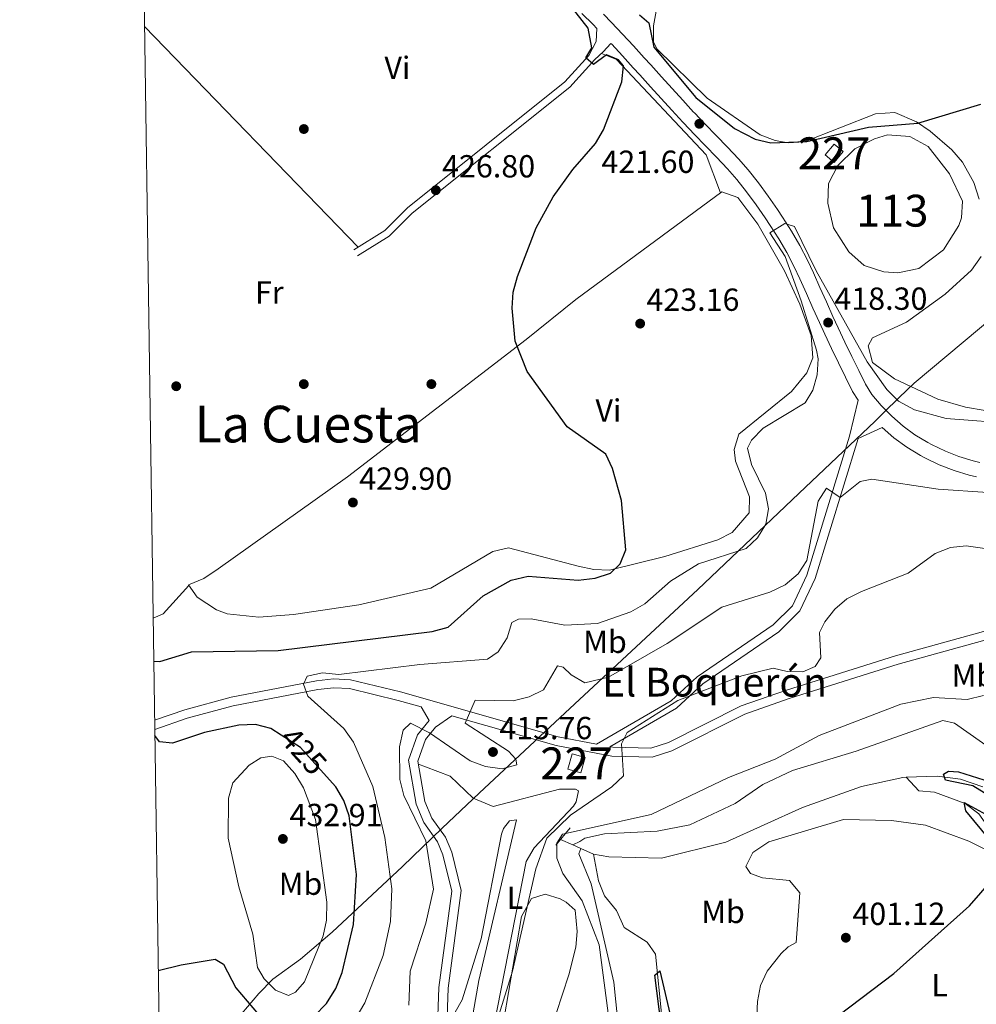
# Model space of a CAD drawing. Units: metres. Extents: x 601663 to 608627, y 4655142 to 4659871.
# Drawn here: x 601663 to 601963, y 4656736 to 4657045 of the extents above; entities that cross this region are included whole.
import ezdxf
from ezdxf.enums import TextEntityAlignment as Align

# ---------------------------------------------------------------- set-up
doc = ezdxf.new("R2010")
doc.units = ezdxf.units.M
doc.header["$MEASUREMENT"] = 0
for name, pattern in [('DGN Style 2', [85.2081, 51.12486, -34.08324]), ('DGN Style 3', [119.29134, 85.2081, -34.08324]), ('DGN Style 5', [59.64567, 25.56243, -34.08324])]:
    doc.linetypes.add(name, pattern=pattern)
for name, color, linetype, lineweight in [('Nivel 1', 7, 'Continuous', 0), ('Nivel 12', 7, 'Continuous', 0), ('Nivel 13', 7, 'Continuous', 0), ('Nivel 15', 7, 'Continuous', 0), ('Nivel 17', 7, 'Continuous', 0), ('Nivel 21', 7, 'Continuous', 0), ('Nivel 22', 7, 'Continuous', 0), ('Nivel 36', 7, 'Continuous', 0), ('Nivel 37', 7, 'Continuous', 0), ('Nivel 4', 7, 'Continuous', 0), ('Nivel 41', 7, 'Continuous', 0), ('Nivel 43', 7, 'Continuous', 0), ('Nivel 45', 7, 'Continuous', 0), ('Nivel 48', 7, 'Continuous', 0), ('Nivel 5', 7, 'Continuous', 0), ('Nivel 51', 7, 'Continuous', 0), ('Nivel 52', 7, 'Continuous', 0), ('Nivel 61', 7, 'Continuous', 0), ('Nivel 7', 7, 'Continuous', 0)]:
    doc.layers.add(name, color=color, linetype=linetype, lineweight=lineweight)
doc.styles.add('Style-Arial', font='txt')
doc.styles.add('Style-Arial Narrow', font='txt')
doc.styles.add('Style-Helvetica-Narrow-Oblique', font='txt')
doc.styles.add('Style-Times New Roman', font='txt')

# ---------------------------------------------------------------- blocks, each defined once
blk = doc.blocks.new('5PATER')
at = {"layer": 'Nivel 7', "linetype": 'Continuous', "lineweight": 0}
h = blk.add_hatch(color=51, dxfattribs=at)
edge = h.paths.add_edge_path()
edge.add_ellipse((0.001615066081285477, 0.002293527126312256), major_axis=(-1.095731442372465, -1.110710699892244), ratio=0.9994222409660318, start_angle=0, end_angle=360)
blk = doc.blocks.new('5PERFI')
at = {"layer": 'Nivel 17', "linetype": 'Continuous', "lineweight": 0}
h = blk.add_hatch(color=7, dxfattribs=at)
edge = h.paths.add_edge_path()
edge.add_arc((-0.004390232264995575, -0.00105690211057663), 1.559999999766158, 315.0000000018422, 675.0000000018422)

msp = doc.modelspace()

# ---------------------------------------------------------------- linework, layer by layer
at = {"layer": 'Nivel 1', "color": 7, "linetype": 'Continuous', "lineweight": 0}
msp.add_polyline3d([(601725.7800000012, 4656725.149999999, 420.77), (601738.2600000016, 4656739.850000001, 427.54), (601742.6400000006, 4656744.379999999, 430.13), (601751.3200000003, 4656750.620000001, 430.42), (601761.2199999988, 4656759.050000001, 428.53), (601783.2800000012, 4656779.620000001, 418.31), (601795.6700000018, 4656791.649999999, 412.92), (601807.3200000003, 4656802.649999999, 412.84), (601834.2600000016, 4656827.879999999, 413.15), (601875.8500000015, 4656866.57, 417.83), (601909.6700000018, 4656898.66, 416.65), (601931.3399999999, 4656919.23, 417.53), (601934.2199999988, 4656922.050000001, 418.52), (601938.9800000004, 4656926.719999999, 420.28), (601943.7399999984, 4656931.25, 421.35), (601969.3399999999, 4656952.649999999, 422.5)], dxfattribs=at)
at = {"layer": 'Nivel 12', "color": 142, "linetype": 'Continuous', "lineweight": 0}
msp.add_polyline3d([(601931.2800000012, 4657007.920000002, 425.44), (601935.4100000001, 4657009.140000001, 425.14), (601942.3599999994, 4657008.59, 425.14), (601948.1600000001, 4657005.510000002, 425.14), (601954.8299999982, 4656996.93, 424.99), (601958.9200000018, 4656988.309999999, 425.14), (601958.5899999999, 4656983.16, 425.14), (601957.75, 4656980.77, 425.14), (601952.9299999997, 4656973.059999999, 425.14), (601945.1499999985, 4656967.27, 425.14), (601938.5799999982, 4656965.84, 425.29), (601934.1999999993, 4656966.140000001, 425.29), (601928.0599999987, 4656968.18, 425.44), (601923.2100000009, 4656972.440000001, 425.29), (601918.4699999988, 4656980.030000001, 425.14), (601916.620000001, 4656987.68, 425.14), (601916.8399999999, 4656993.879999999, 425.14), (601919.7699999996, 4656999.539999999, 425.14), (601925.1000000015, 4657004.800000001, 425.14), (601931.2800000012, 4657007.920000002, 425.44)], dxfattribs=at)
at = {"layer": 'Nivel 13', "color": 4, "linetype": 'Continuous', "lineweight": 0, "extrusion": (0.03485100418156536, -0.01586637821950213, 0.9992665638105442), "elevation": -52508.65898769465, "flags": 128}
msp.add_lwpolyline([(4487603.18595526, 1380774.997502256), (4487603.18595526, 1380770.819165265)], dxfattribs=at)
at = {"layer": 'Nivel 13', "color": 4, "linetype": 'Continuous', "lineweight": 0, "extrusion": (0.03864178993828861, -0.01759178763727536, 0.9990982639751158), "elevation": -58262.15623190315, "flags": 128}
msp.add_lwpolyline([(4487614.905531697, 1380501.919492967), (4487614.905531697, 1380499.093152577)], dxfattribs=at)
at = {"layer": 'Nivel 13', "color": 4, "linetype": 'Continuous', "lineweight": 0, "extrusion": (0.03611633516817695, -0.01639125980709569, 0.9992131589085265), "elevation": -54191.42732810306, "flags": 128}
msp.add_lwpolyline([(4489222.779328275, 1375427.894205438), (4489222.779328275, 1375423.607971659)], dxfattribs=at)
at = {"layer": 'Nivel 13', "color": 4, "linetype": 'Continuous', "lineweight": 0}
for points in [[(601836.6600000001, 4656786.449999999, 403.36), (601838.879999999, 4656787.530000001, 403.8), (601840.4200000018, 4656788.59, 403.8), (601846.629999999, 4656789.920000002, 403.8), (601863.1700000018, 4656790.780000001, 403.94), (601873.3399999999, 4656792.789999999, 403.8), (601887.6400000006, 4656799.48, 403.34), (601896.2600000016, 4656805.350000001, 403.34), (601905.5300000012, 4656809.809999999, 403.34), (601925.5, 4656815.84, 403.19), (601952.7199999988, 4656825.43, 403.04), (601956.379999999, 4656824.580000002, 403.19), (601969.0199999996, 4656815.75, 403.19), (601979.1000000015, 4656813.129999999, 403.19), (601983.75, 4656813.289999999, 403.34), (602002.3500000015, 4656822.699999999, 403.04), (602016.9499999993, 4656836.780000001, 403.19), (602029.8500000015, 4656845.27, 403.04), (602044.3200000003, 4656851.82, 402.74)], [(601843.129999999, 4656783.510000002, 403.07), (601848.0100000016, 4656782.719999999, 402.95), (601864.4499999993, 4656782.280000001, 402.92), (601884.6400000006, 4656787.350000001, 402.46), (601908.6600000001, 4656798.170000002, 400.8), (601927.2399999984, 4656804.789999999, 400.89), (601940.129999999, 4656807.609999999, 400.73), (601941.2600000016, 4656807.649999999, 400.72)], [(601941.2600000016, 4656807.649999999, 400.72), (601950.9800000004, 4656807.989999998, 400.66), (601958.2199999988, 4656807.02, 400.19), (601965.2600000016, 4656804.649999999, 399.89)], [(601941.2600000016, 4656807.649999999, 400.72), (601945.2300000004, 4656803.390000001, 400.72), (601950.1000000015, 4656802.940000001, 400.42), (601959.6999999993, 4656799.390000001, 399.96), (601963.9800000004, 4656796.190000001, 399.81), (601967, 4656791.920000002, 399.06), (601975.0399999991, 4656785.629999999, 398.75), (601982.5799999982, 4656778.370000001, 398), (601987.0700000003, 4656776.170000002, 398), (601989.6900000013, 4656772.850000001, 398), (601993.4899999984, 4656769.580000002, 398), (602003.1700000018, 4656766.649999999, 397.54), (602007.75, 4656764.140000001, 397.39), (602023.0500000007, 4656761.23, 397.08), (602028.1700000018, 4656759.830000002, 397.08)], [(601851.9800000004, 4656719.800000001, 403.53), (601849.5100000016, 4656743.41, 403.38), (601842.4499999993, 4656774.199999999, 403.38), (601838.5700000003, 4656783.68, 403.53), (601839.2300000004, 4656785.280000001, 403.24)], [(601843.129999999, 4656783.510000002, 403.07), (601844.6999999993, 4656775.149999999, 403.54), (601846.6099999994, 4656770.5, 403.52), (601850.3900000006, 4656765.82, 402.46), (601852.7800000012, 4656760.59, 401.4), (601860.0399999991, 4656755.940000001, 401.1), (601862.629999999, 4656752.210000001, 400.95), (601864.5700000003, 4656732.5, 399.46)]]:
    msp.add_polyline3d(points, dxfattribs=at)
at = {"layer": 'Nivel 15', "color": 1, "linetype": 'Continuous', "lineweight": 0, "extrusion": (0.08442035068615573, 0.03796082883202976, 0.9957068744687926), "elevation": 227996.338127117, "flags": 128}
msp.add_lwpolyline([(4000359.843315482, -2448106.543252893), (4000363.655136282, -2448109.784305535), (4000360.932127321, -2448113.025358174), (4000357.120306522, -2448109.784305535), (4000359.843315482, -2448106.543252893)], dxfattribs=at)
at = {"layer": 'Nivel 15', "color": 1, "linetype": 'Continuous', "lineweight": 0}
msp.add_polyline3d([(601915.7899999991, 4657002.859999999, 428.02), (601918.6400000006, 4657006.25, 427.71), (601921.4400000013, 4657003.890000001, 427.41), (601918.6000000015, 4657000.5, 427.71), (601915.7899999991, 4657002.859999999, 428.02)], dxfattribs=at)
at = {"layer": 'Nivel 21', "color": 1, "linetype": 'DGN Style 2', "lineweight": 0, "extrusion": (0.02691788432436296, 0.03311568161800861, 0.9990889745835829), "elevation": 170820.2808597534, "flags": 128}
msp.add_lwpolyline([(2470272.803789577, -3989540.473632418), (2470272.803789577, -3989547.50338348)], dxfattribs=at)
at = {"layer": 'Nivel 21', "color": 7, "linetype": 'DGN Style 3', "lineweight": 0}
for points in [[(601839.4800000004, 4657047.199999999, 424.05), (601843.0500000007, 4657043.710000001, 423.96), (601844.2699999996, 4657042.460000001, 423.71), (601843.9699999988, 4657038.440000001, 424.19), (601841.6999999993, 4657034.050000001, 424.8), (601834.1600000001, 4657025.73, 425.64), (601784.8500000015, 4656986.27, 427.37), (601777.7100000009, 4656979.170000002, 427.68), (601768.0199999996, 4656973.080000002, 427.98)], [(601848.6600000001, 4657037.82, 423.66), (601848.8999999985, 4657037.57, 423.55), (601852.2800000012, 4657033.890000001, 423.2), (601855.6499999985, 4657030.199999999, 422.9), (601857.6999999993, 4657027.949999999, 422.76), (601861.0599999987, 4657024.260000002, 422.53), (601864.4200000018, 4657020.559999999, 422.3), (601867.7800000012, 4657016.859999999, 422.07), (601871.1499999985, 4657013.170000002, 421.84), (601871.3999999985, 4657012.899999999, 421.83), (601874.8200000003, 4657009.27, 421.6), (601878.3000000007, 4657005.690000001, 421.38), (601881.7800000012, 4657002.109999999, 421.15), (601885.2199999988, 4656998.469999999, 420.94), (601888.0899999999, 4656995.170000002, 420.75), (601891.1900000013, 4656991.25, 420.55), (601894.129999999, 4656987.210000001, 420.36), (601896.9800000004, 4656983.09, 420.18), (601898.5599999987, 4656980.75, 420.08), (601901.2699999996, 4656976.539999999, 419.91), (601903.8099999987, 4656972.239999998, 419.74), (601906.1099999994, 4656967.800000001, 419.57), (601907.8900000006, 4656963.969999999, 419.44), (601909.9299999997, 4656959.41, 419.28), (601911.9499999993, 4656954.84, 419.13), (601914.0100000016, 4656950.289999999, 418.97), (601915.6900000013, 4656946.66, 418.79), (601917.8200000003, 4656942.149999999, 418.5), (601919.9699999988, 4656937.649999999, 418.16), (601922.1700000018, 4656933.170000002, 417.85), (601924.4299999997, 4656928.699999999, 417.6), (601926.1700000018, 4656925.890000001, 417.68), (601923.4800000004, 4656914.629999999, 416.26), (601910.0199999996, 4656871.010000002, 412.82), (601905.6000000015, 4656861.469999999, 412.06), (601899.4699999988, 4656855.469999999, 411.3), (601875.7100000009, 4656839.190000001, 410.7), (601867.5599999987, 4656831.59, 410.4), (601844.0899999999, 4656818.050000001, 410.21)], [(601963.25, 4656901.870000001, 415.36), (601961.0100000016, 4656902.41, 415.48), (601956.2300000004, 4656903.830000002, 415.8), (601951.6099999994, 4656905.690000001, 416.14), (601947.0899999999, 4656907.890000001, 416.46), (601945.6900000013, 4656908.629999999, 416.54), (601941.3900000006, 4656911.210000001, 416.76), (601937.3900000006, 4656914.16, 416.96), (601933.7199999988, 4656917.390000001, 417.58)], [(601797.0300000012, 4656726.530000001, 412.19), (601797.5799999982, 4656741.52, 412.03), (601801.6700000018, 4656772.129999999, 412.49), (601798.6999999993, 4656784.210000001, 412.59), (601796.8000000007, 4656788.82, 412.95), (601792.4699999988, 4656794.879999999, 412.95), (601790.3299999982, 4656800.050000001, 412.99), (601788.1000000015, 4656812.760000002, 413.85), (601790.5399999991, 4656819.5, 414.42), (601793.620000001, 4656823.330000002, 414.91), (601798.7800000012, 4656826.960000001, 415.26), (601831.5, 4656817.620000001, 412.28), (601848.9699999988, 4656814.309999999, 410.48), (601861.6099999994, 4656813.98, 409.42), (601867.6999999993, 4656815.98, 408.91), (601890.6000000015, 4656827.48, 408.4), (601904.5700000003, 4656832.399999999, 408.08), (601938.7100000009, 4656843.129999999, 407.06), (602001.7899999991, 4656860.530000001, 405.98)], [(601789.1799999997, 4656829.710000001, 415.32), (601781.9499999993, 4656831.77, 417.04), (601766.620000001, 4656835.489999998, 419), (601761.7100000009, 4656835.719999999, 419.39), (601756.7199999988, 4656835.140000001, 419.69), (601730.2199999988, 4656830.109999999, 422.34), (601715.8099999987, 4656826.149999999, 423.64), (601705.6000000015, 4656822.620000001, 424.58)]]:
    msp.add_polyline3d(points, dxfattribs=at)
at = {"layer": 'Nivel 21', "color": 7, "linetype": 'Continuous', "lineweight": 0}
for points in [[(601846.3399999999, 4657046.989999998, 423.96), (601848.8399999999, 4657044.41, 423.85), (601852.3000000007, 4657040.719999999, 423.55), (601855.6999999993, 4657037.02, 423.2), (601859.0700000003, 4657033.330000002, 422.9), (601861.129999999, 4657031.080000002, 422.76), (601864.5, 4657027.379999999, 422.53), (601867.8599999994, 4657023.68, 422.3), (601871.2100000009, 4657019.98, 422.07), (601874.5799999982, 4657016.300000001, 421.84), (601874.8000000007, 4657016.050000001, 421.83), (601878.1700000018, 4657012.48, 421.6), (601881.629999999, 4657008.920000002, 421.38), (601885.1400000006, 4657005.309999999, 421.15), (601888.6499999985, 4657001.59, 420.94), (601891.6600000001, 4656998.129999999, 420.75), (601894.879999999, 4656994.059999999, 420.55), (601897.9200000018, 4656989.899999999, 420.36), (601900.8200000003, 4656985.699999999, 420.18), (601902.4400000013, 4656983.300000001, 420.08), (601905.2199999988, 4656978.969999999, 419.91), (601907.870000001, 4656974.489999998, 419.74), (601910.2699999996, 4656969.850000001, 419.57), (601912.1099999994, 4656965.899999999, 419.44), (601914.1700000018, 4656961.300000001, 419.28), (601916.1900000013, 4656956.73, 419.13), (601918.2300000004, 4656952.219999999, 418.97), (601919.8999999985, 4656948.620000001, 418.79), (601922.0100000016, 4656944.140000001, 418.5), (601924.1499999985, 4656939.670000002, 418.16), (601926.3200000003, 4656935.239999998, 417.85), (601928.4800000004, 4656930.969999999, 417.6), (601930.4800000004, 4656927.739999998, 417.46), (601933.3399999999, 4656924.309999999, 417.31), (601936.7399999984, 4656920.91, 417.14), (601940.3000000007, 4656917.780000001, 416.96), (601943.9600000009, 4656915.080000002, 416.76), (601947.9699999988, 4656912.670000002, 416.54), (601949.1900000013, 4656912.030000001, 416.46), (601953.5, 4656909.940000001, 416.14), (601957.7699999996, 4656908.219999999, 415.8), (601962.2100000009, 4656906.890000001, 415.48), (601964.3099999987, 4656906.390000001, 415.36)], [(601848.6600000001, 4657037.82, 423.66), (601846.2399999984, 4657035.23, 424.19), (601843.5700000003, 4657032.75, 424.8), (601835.6999999993, 4657024.080000002, 425.64), (601786.3500000015, 4656984.59, 427.37), (601779.120000001, 4656977.390000001, 427.68), (601769.2100000009, 4656971.170000002, 427.98)], [(602123.9299999997, 4656889.02, 406.94), (602114.120000001, 4656886.690000001, 407.02), (602090.7300000004, 4656883.899999999, 407.04), (602080.8200000003, 4656881.850000001, 407.29), (602019.7800000012, 4656869.370000001, 406.43), (602000.9899999984, 4656863.18, 405.98), (601937.9200000018, 4656845.780000001, 407.06), (601903.6900000013, 4656835.02, 408.08), (601889.5199999996, 4656830.030000001, 408.4), (601866.6499999985, 4656818.539999999, 408.91), (601861.1999999993, 4656816.760000002, 409.42), (601849.2600000016, 4656817.07, 410.48), (601848.3000000007, 4656817.25, 410.24), (601869.2300000004, 4656829.330000002, 410.4), (601877.4600000009, 4656837, 410.7), (601901.25, 4656853.309999999, 411.3), (601907.9100000001, 4656859.830000002, 412.06), (601912.6400000006, 4656870.010000002, 412.82), (601926.1700000018, 4656913.899999999, 416.26), (601933.7199999988, 4656917.390000001, 417.58)], [(601844.0899999999, 4656818.050000001, 410.21), (601832.1400000006, 4656820.309999999, 412.28), (601782.6600000001, 4656834.440000001, 417.04), (601767.0199999996, 4656838.239999998, 419), (601761.6099999994, 4656838.489999998, 419.39), (601756.3000000007, 4656837.870000001, 419.69), (601729.5899999999, 4656832.809999999, 422.34), (601714.9899999984, 4656828.789999999, 423.64), (601705.5599999987, 4656825.530000001, 424.52)], [(601789.1799999997, 4656829.710000001, 415.32), (601791.6400000006, 4656825.449999999, 414.91), (601788, 4656820.93, 414.42), (601785.129999999, 4656813.02, 413.85), (601787.5500000007, 4656799.239999998, 412.99), (601789.9400000013, 4656793.469999999, 412.95), (601794.2699999996, 4656787.41, 412.95), (601795.9600000009, 4656783.32, 412.59), (601798.7399999984, 4656771.969999999, 412.49), (601794.7199999988, 4656741.77, 412.03), (601794.1600000001, 4656726.830000002, 412.19), (601793.1099999994, 4656720.98, 412.19), (601791.5500000007, 4656716.91, 412.34), (601770.7100000009, 4656692.629999999, 413.1), (601763.3000000007, 4656686.649999999, 412.8), (601752.0899999999, 4656680.039999999, 412.06), (601747.0300000012, 4656675.870000001, 412.03), (601738.6000000015, 4656663.780000001, 411.88)]]:
    msp.add_polyline3d(points, dxfattribs=at)
at = {"layer": 'Nivel 22', "color": 30, "linetype": 'DGN Style 5', "lineweight": 30, "elevation": 425, "flags": 128}
msp.add_lwpolyline([(601759.4899999984, 4656807.879999999), (601751.3500000015, 4656816.949999999), (601745.2300000004, 4656820.899999999)], dxfattribs=at)
at = {"layer": 'Nivel 36', "color": 92, "linetype": 'Continuous', "lineweight": 0, "extrusion": (-0.007002220464890269, 0.007245047841251188, 0.9999492378067694), "elevation": 29954.19546011587, "flags": 128}
msp.add_lwpolyline([(601757.5729500726, 4656879.103489168), (601690.667797938, 4656948.325305942)], dxfattribs=at)
at = {"layer": 'Nivel 36', "color": 92, "linetype": 'Continuous', "lineweight": 0, "extrusion": (0.09603349567632438, -0.3109546122019445, 0.9455605728130397), "elevation": -1389883.778970632, "flags": 128}
msp.add_lwpolyline([(1949083.547497407, 4039526.850381596), (1949073.221564531, 4039520.305520229), (1949069.824568085, 4039519.998249743)], dxfattribs=at)
at = {"layer": 'Nivel 36', "color": 92, "linetype": 'Continuous', "lineweight": 0}
for points in [[(601964.1499999985, 4656989.010000002, 424.34), (601962.4699999988, 4656994.199999999, 424.59), (601958.8299999982, 4657000.550000001, 424.81), (601955.5799999982, 4657004.41, 424.89), (601948.7199999988, 4657010.309999999, 424.96), (601944.4800000004, 4657013.219999999, 424.99), (601937.7100000009, 4657016.149999999, 424.96), (601931.6400000006, 4657015.760000002, 424.66), (601909.1999999993, 4657007, 424.51), (601904.1999999993, 4657006.609999999, 424.6), (601900.120000001, 4657007.330000002, 424.66), (601895.4800000004, 4657009.190000001, 424.65), (601878.7699999996, 4657020.66, 425.12), (601862.9800000004, 4657036.149999999, 425.17), (601861.9600000009, 4657038.370000001, 425.12), (601861.9600000009, 4657043.379999999, 425.07), (601862.8299999982, 4657047.920000002, 425.29)], [(601883.0300000012, 4656990.93, 422.53), (601878.4499999993, 4657002.91, 423.29), (601850.379999999, 4657032.82, 425.01), (601845.629999999, 4657034.670000002, 424.33)], [(601716.1799999997, 4656868.02, 429.18), (601718.8500000015, 4656864.190000001, 429.43), (601725, 4656860.170000002, 429.49), (601728.2899999991, 4656858.949999999, 429.49), (601738.25, 4656857.920000002, 429.63), (601749.120000001, 4656858.66, 429.62), (601769.5500000007, 4656861.760000002, 429.29), (601792.129999999, 4656866.960000001, 428.9), (601811.5700000003, 4656878.440000001, 427.82), (601816.5, 4656879.640000001, 427.53), (601838.379999999, 4656873.859999999, 426.46), (601843.2699999996, 4656872.780000001, 425.67), (601848.1600000001, 4656872.600000001, 424.8), (601865.5100000016, 4656876.859999999, 422.56), (601882.2100000009, 4656882.080000002, 422.22), (601886.6499999985, 4656884.390000001, 422.22), (601892.0100000016, 4656890.609999999, 422.22), (601892.120000001, 4656895.620000001, 422.22), (601887.7300000004, 4656906.82, 422.07), (601887.25, 4656910.469999999, 422.07), (601888.6999999993, 4656915.27, 422.07), (601905.2300000004, 4656928.699999999, 421.88), (601910.0799999982, 4656934.52, 421.92), (601911.9800000004, 4656939.25, 422.02), (601911.3900000006, 4656946.210000001, 422.21), (601907.879999999, 4656956.030000001, 422.32), (601903.0399999991, 4656966.449999999, 422.44), (601894.75, 4656981.129999999, 422.67), (601888.379999999, 4656989.539999999, 422.52), (601883.4400000013, 4656991.23, 422.52), (601837.6000000015, 4656957.550000001, 423.76), (601822.1000000015, 4656944.93, 424.58), (601766.0799999982, 4656901.899999999, 429.7), (601725.4499999993, 4656873, 428.85), (601720.9499999993, 4656869.969999999, 428.88), (601716.1799999997, 4656868.02, 429.18)], [(601972.120000001, 4656921.649999999, 421.07), (601959.8599999994, 4656923.760000002, 420.73), (601951.1000000015, 4656926.280000001, 420.88), (601937.5199999996, 4656932.609999999, 421.55), (601930.6999999993, 4656937.75, 421.94), (601929.2800000012, 4656942.989999998, 422.49), (601930.6700000018, 4656945.48, 422.69), (601941.3000000007, 4656950.41, 422.69), (601953.4400000013, 4656959.199999999, 422.83), (601961.7199999988, 4656966.690000001, 423.12), (601964.7600000016, 4656970.949999999, 423.15)], [(601788.2600000016, 4656811.809999999, 413.79), (601790.5100000016, 4656810.98, 413.03), (601798.2800000012, 4656807.98, 412.88), (601805.4299999997, 4656801.140000001, 412.35), (601811.75, 4656798.460000001, 412.14), (601832.5399999991, 4656803.890000001, 411.21), (601837.5599999987, 4656803.91, 410.96), (601838.4299999997, 4656803.379999999, 410.91), (601837.6999999993, 4656799.920000002, 410.76), (601836.8999999985, 4656798.580000002, 410.76), (601824.5500000007, 4656785.52, 410.6), (601822.0399999991, 4656781.23, 410.61), (601811.8900000006, 4656729.640000001, 409.55)], [(601805.4800000004, 4656733.77, 410.3), (601807.1999999993, 4656743.93, 410.56), (601819.0199999996, 4656794.359999999, 411.21), (601816.879999999, 4656793.98, 411.82), (601814.9800000004, 4656791.629999999, 412.12), (601814.3099999987, 4656789.830000002, 412.27), (601808, 4656757.02, 411.82), (601802.0199999996, 4656737.830000002, 411.97), (601799.7600000016, 4656733.969999999, 411.97)], [(601894.1799999997, 4656728.34, 400.72), (601894.5500000007, 4656737.34, 400.94), (601895.5, 4656742.330000002, 401.02), (601897.5799999982, 4656746.850000001, 401.12), (601902.0700000003, 4656752.359999999, 401.34), (601904.2600000016, 4656754.440000001, 401.48), (601906.7399999984, 4656755.870000001, 401.63), (601907.8999999985, 4656771.440000001, 402.08), (601904.620000001, 4656775.289999999, 402.21), (601896.1499999985, 4656776.09, 402.38), (601892.3500000015, 4656777.440000001, 402.38), (601890.9100000001, 4656779.620000001, 402.38), (601893.120000001, 4656784.030000001, 402.38), (601898.1799999997, 4656787.41, 402.38), (601921.5899999999, 4656794.440000001, 402.38), (601936.5799999982, 4656794.080000002, 402.1), (601947.2300000004, 4656792.670000002, 401.54), (601960.879999999, 4656787.629999999, 400.8), (601975.7800000012, 4656780.18, 400.32), (601984.8999999985, 4656772.309999999, 399.77), (601988.0399999991, 4656770.73, 399.2), (601993.8000000007, 4656769.489999998, 397.98)], [(601815.1600000001, 4656732.219999999, 408.94), (601820.5500000007, 4656763.949999999, 409.18), (601823.75, 4656769.649999999, 409.24), (601828.0399999991, 4656771.010000002, 409.09), (601832.7199999988, 4656769.539999999, 409.08), (601834.620000001, 4656768.510000002, 409.09), (601837.4100000001, 4656765.98, 409.24), (601838.0899999999, 4656759.289999999, 408.94), (601837.6700000018, 4656754.32, 409.04), (601835.4499999993, 4656745.73, 409.04), (601831.4400000013, 4656733.550000001, 408.94)]]:
    msp.add_polyline3d(points, dxfattribs=at)
at = {"layer": 'Nivel 4', "color": 30, "linetype": 'Continuous', "lineweight": 30, "flags": 128}
for points, elevation in [([(601705.2899999991, 4656844.030000001), (601707.2399999984, 4656843.949999999), (601717.1099999994, 4656846.989999998), (601744.3099999987, 4656847.399999999), (601792.5599999987, 4656853.330000002), (601797.6400000006, 4656854.699999999), (601808.5399999991, 4656864.559999999), (601817.3399999999, 4656869.469999999), (601822.7199999988, 4656870.699999999), (601838.3200000003, 4656869.530000001), (601843.7399999984, 4656870.080000002), (601848.5199999996, 4656871.649999999), (601851.5399999991, 4656874.649999999), (601853.3000000007, 4656878.989999998), (601851.9899999984, 4656894.43), (601849.1799999997, 4656904.530000001), (601847.0599999987, 4656909.050000001), (601834.8999999985, 4656917.52), (601822.3599999994, 4656934.949999999), (601818.5799999982, 4656944.469999999), (601817.620000001, 4656954.75), (601817.9699999988, 4656959.789999999), (601819.3000000007, 4656964.699999999), (601825.2100000009, 4656979.98), (601830.5199999996, 4656989.719999999), (601836.7199999988, 4656998.32), (601843.8299999982, 4657006.390000001), (601846.3200000003, 4657010.719999999), (601852.0899999999, 4657025.830000002), (601852.5899999999, 4657030.809999999), (601850.9699999988, 4657032.640000001), (601847.2399999984, 4657034.260000002), (601843.2199999988, 4657031.210000001), (601840.8099999987, 4657033.309999999), (601842.6000000015, 4657036.41), (601841.5100000016, 4657042.649999999), (601835.8099999987, 4657049.809999999)], 425), ([(601857.5599999987, 4657046.760000002), (601860.5500000007, 4657044.27), (601862.0700000003, 4657036.670000002), (601875.2600000016, 4657020.859999999), (601887.4299999997, 4657011.100000001), (601893.870000001, 4657007.84), (601898.7399999984, 4657006.640000001), (601910.1000000015, 4657007.059999999), (601929.4100000001, 4657011.550000001), (601944.8500000015, 4657012.84), (601964.6700000018, 4657018.75)], 425), ([(601745.2300000004, 4656820.899999999), (601742.0199999996, 4656822.960000001), (601737.1700000018, 4656824.18), (601731.9699999988, 4656823.98), (601721.2300000004, 4656821.739999998), (601711.129999999, 4656818.34), (601707.1099999994, 4656818.789999999), (601705.620000001, 4656820.780000001)], 425), ([(601972.4600000009, 4656798.580000002), (601962.1099999994, 4656805), (601953.5799999982, 4656806.75), (601952.9499999993, 4656808.609999999), (601954.4800000004, 4656809.59), (601957.6000000015, 4656809.379999999), (601977.4899999984, 4656803.120000001)], 400), ([(601706.6799999997, 4656747.100000001), (601713.879999999, 4656748.879999999), (601724.5700000003, 4656750.580000002), (601727.120000001, 4656749.07), (601731.0300000012, 4656741.620000001), (601738.1700000018, 4656733.219999999), (601742.4100000001, 4656730.280000001), (601747.2800000012, 4656729.170000002), (601751.3399999999, 4656730.09), (601755.6000000015, 4656732.73), (601759.4600000009, 4656736.75), (601762.3599999994, 4656741.370000001), (601764.3999999985, 4656746.379999999), (601767.9699999988, 4656761.469999999), (601768.8999999985, 4656777.199999999), (601766.5700000003, 4656795.59), (601764.9100000001, 4656800.34), (601762.3599999994, 4656804.68), (601759.4899999984, 4656807.879999999)], 425), ([(601971.9499999993, 4656782.609999999), (601959.9499999993, 4656797.09), (601959.3500000015, 4656799.789999999), (601967.4800000004, 4656795.379999999)], 400), ([(601961.0899999999, 4656767.309999999), (601971.7399999984, 4656779.539999999)], 400), ([(601906.3500000015, 4656722.580000002), (601937.3399999999, 4656746.140000001), (601961.0899999999, 4656767.309999999)], 400), ([(601864.3500000015, 4656729.969999999), (601862.3900000006, 4656745.559999999), (601863.9299999997, 4656747), (601867.6000000015, 4656731.32)], 400)]:
    msp.add_lwpolyline(points, dxfattribs=dict(at, elevation=elevation))
at = {"layer": 'Nivel 5', "color": 30, "linetype": 'Continuous', "lineweight": 0, "flags": 128}
for points, elevation in [([(601766.1600000001, 4656727.890000001), (601771.5100000016, 4656736.949999999), (601777.1799999997, 4656751.789999999), (601779.4800000004, 4656762.370000001), (601779.9200000018, 4656772.68), (601777.7899999991, 4656788.739999998), (601773.9699999988, 4656804.77), (601767.879999999, 4656818.640000001), (601764.8599999994, 4656822.969999999), (601753.6099999994, 4656833.050000001), (601752.2600000016, 4656836.879999999), (601753.3399999999, 4656839.390000001), (601758.2199999988, 4656840.420000002), (601763.3299999982, 4656839.84), (601788.7300000004, 4656843.039999999), (601809.9499999993, 4656844.649999999), (601813.2600000016, 4656847.02), (601816.0799999982, 4656851.390000001), (601817.5500000007, 4656856.170000002), (601819.6999999993, 4656857.280000001), (601823.620000001, 4656857.330000002), (601834.1600000001, 4656855.34), (601844.4200000018, 4656855.850000001), (601854.9200000018, 4656859.57), (601859.25, 4656862.07), (601867.3000000007, 4656869.129999999), (601876.0599999987, 4656874.59), (601891.0599999987, 4656879.399999999), (601894.5899999999, 4656882.75), (601897.1700000018, 4656887.030000001), (601898.0199999996, 4656891.879999999), (601897.1400000006, 4656896.800000001), (601892.6700000018, 4656905.789999999), (601891.4200000018, 4656910.859999999), (601892.7600000016, 4656913.420000002), (601896.370000001, 4656917.199999999), (601909.5399999991, 4656925.07), (601911.9299999997, 4656929.07), (601913.2800000012, 4656933.920000002), (601913.6000000015, 4656938.91), (601913.0500000007, 4656941.57), (601908.2600000016, 4656957.129999999), (601903.2899999991, 4656970.960000001), (601898.4600000009, 4656978.390000001), (601903.1600000001, 4656981.359999999), (601906.2300000004, 4656980.41), (601913.0199999996, 4656966.469999999), (601928.9400000013, 4656937.960000001), (601935.1799999997, 4656929.289999999), (601938.8399999999, 4656925.670000002), (601943.8599999994, 4656922.91), (601953.7100000009, 4656920.149999999), (601975.8599999994, 4656918.489999998)], 420), ([(601785.2699999996, 4656736.129999999), (601785.6400000006, 4656746.82), (601790.6000000015, 4656761.940000001), (601792.9600000009, 4656772.530000001), (601790.5599999987, 4656787.710000001), (601783.7100000009, 4656801.91), (601782.4299999997, 4656807.010000002), (601782.3099999987, 4656817.239999998), (601783.4899999984, 4656822.420000002), (601785.75, 4656824.580000002), (601791.8000000007, 4656821.580000002), (601804.5399999991, 4656812.800000001), (601809.3399999999, 4656811), (601814.5, 4656810.350000001), (601819.1099999994, 4656811.530000001), (601818.7800000012, 4656813.330000002), (601816.5300000012, 4656815.84), (601802.8900000006, 4656824.670000002), (601806.1099999994, 4656831.82), (601818, 4656831.66), (601823.0399999991, 4656832.850000001), (601827.5399999991, 4656835.050000001), (601831.870000001, 4656842.559999999), (601833.6999999993, 4656842.149999999), (601836.1499999985, 4656839.830000002), (601840.4400000013, 4656837.25), (601847.9100000001, 4656839.080000002), (601866.2399999984, 4656849.59), (601883.3900000006, 4656860.989999998), (601898.4400000013, 4656865.690000001), (601903.2300000004, 4656868), (601907.3299999982, 4656871.48), (601910.0899999999, 4656875.649999999), (601913.6700000018, 4656894.23), (601916.2199999988, 4656898.379999999), (601920.5199999996, 4656895.449999999), (601926.8200000003, 4656900.390000001), (601930.4299999997, 4656901.199999999), (601951.2699999996, 4656898.039999999), (601966.870000001, 4656896.940000001)], 415), ([(601813.0199999996, 4656731.699999999), (601817.7300000004, 4656746.879999999), (601825.1099999994, 4656778.989999998), (601828.4899999984, 4656788.510000002), (601835.9600000009, 4656795.789999999), (601848.9600000009, 4656804.670000002), (601852.5799999982, 4656808.109999999), (601851.9499999993, 4656818.100000001), (601853.7300000004, 4656821.68), (601869.5799999982, 4656831.75), (601889.6600000001, 4656839.43), (601899.5599999987, 4656841.84), (601903.8599999994, 4656840.82), (601908.8599999994, 4656840.739999998), (601912.6600000001, 4656842.390000001), (601914.5, 4656845.16), (601914.0799999982, 4656853.07), (601915.6900000013, 4656856.440000001), (601918.8099999987, 4656860.399999999), (601922.6600000001, 4656863.580000002), (601927.1799999997, 4656865.949999999), (601941.8599999994, 4656871.629999999), (601950.3099999987, 4656877.809999999), (601955.0899999999, 4656879.68), (601960.0599999987, 4656880.25), (601970.8500000015, 4656878.719999999)], 410), ([(601848.7699999996, 4656725.710000001), (601844.9400000013, 4656755.129999999), (601839.5700000003, 4656768.879999999), (601833.5799999982, 4656777.460000001), (601831.6900000013, 4656782.260000002), (601831.6600000001, 4656786.98), (601833.4499999993, 4656789.84), (601861.2800000012, 4656795.93), (601885.4699999988, 4656807.57), (601900.1700000018, 4656813.359999999), (601913.8900000006, 4656820.77), (601939.5100000016, 4656830.539999999), (601949.7800000012, 4656832.710000001), (601960.3599999994, 4656832.02), (601965.4800000004, 4656833.300000001)], 405), ([(601730.0399999991, 4656805.91), (601728.7300000004, 4656801.140000001), (601728.5799999982, 4656788.530000001), (601731.9200000018, 4656773.27), (601736.3099999987, 4656758.41), (601737.8200000003, 4656747.98), (601739.9400000013, 4656744.43), (601743.4400000013, 4656740.899999999), (601747.5500000007, 4656739.25), (601749.7699999996, 4656740.210000001), (601752.5599999987, 4656743.489999998), (601758.3900000006, 4656757.93), (601759.4400000013, 4656762.82), (601759.5500000007, 4656768.469999999), (601756, 4656794.41), (601752.2800000012, 4656804.330000002), (601749.5599999987, 4656808.84), (601745.9699999988, 4656812.789999999), (601742.3500000015, 4656814.260000002), (601738.8599999994, 4656813.789999999), (601735.1999999993, 4656811.489999998), (601730.0399999991, 4656805.91)], 430)]:
    msp.add_lwpolyline(points, dxfattribs=dict(at, elevation=elevation))
at = {"layer": 'Nivel 51', "color": 142, "linetype": 'Continuous', "lineweight": 0, "elevation": 425.14, "flags": 128}
msp.add_lwpolyline([(601931.2800000012, 4657007.920000002), (601925.1000000015, 4657004.800000001), (601919.7699999996, 4656999.539999999), (601916.8399999999, 4656993.879999999), (601916.620000001, 4656987.68), (601918.4699999988, 4656980.030000001), (601923.2100000009, 4656972.440000001), (601928.0599999987, 4656968.18), (601934.1999999993, 4656966.140000001), (601938.5799999982, 4656965.84), (601945.1499999985, 4656967.27), (601952.9299999997, 4656973.059999999), (601957.75, 4656980.77), (601958.5899999999, 4656983.16), (601958.9200000018, 4656988.309999999), (601954.8299999982, 4656996.93), (601948.1600000001, 4657005.510000002), (601942.3599999994, 4657008.59), (601935.4100000001, 4657009.140000001)], close=True, dxfattribs=at)
at = {"layer": 'Nivel 52', "color": 1, "linetype": 'Continuous', "lineweight": 0}
for points in [[(601915.7899999991, 4657002.859999999, 428.02), (601918.6000000015, 4657000.5, 427.71), (601921.4400000013, 4657003.890000001, 427.41), (601918.6400000006, 4657006.25, 427.71)], [(601835.1400000006, 4656810.190000001, 414.61), (601839.1999999993, 4656809.030000001, 414.31), (601840.5799999982, 4656813.830000002, 414.01), (601836.5199999996, 4656814.989999998, 414.31)]]:
    msp.add_3dface(points, dxfattribs=at)
at = {"layer": 'Nivel 61', "color": 7, "linetype": 'Continuous', "lineweight": 0, "flags": 128}
msp.add_lwpolyline([(601663.25, 4659768.530000001), (605109.6099999994, 4659818.890000001), (608555.9499999993, 4659871), (608591.4699999988, 4657557.91), (608626.9100000001, 4655244.850000001), (605178.379999999, 4655192.719999999), (601729.7199999988, 4655142.359999999), (601696.5100000016, 4657455.420000002)], close=True, dxfattribs=at)

# ---------------------------------------------------------------- block references
at = {"layer": 'Nivel 17', "color": 7, "linetype": 'Continuous', "lineweight": 0}
for p in [(601752.3599999994, 4657010.98, 426.45), (601752.3399999999, 4656930.969999999, 427.9), (601792.3399999999, 4656930.98, 427.05), (601712.3299999982, 4656930.309999999, 428.9)]:
    msp.add_blockref('5PERFI', p, dxfattribs=at)
at = {"layer": 'Nivel 7', "color": 51, "linetype": 'Continuous', "lineweight": 0}
for p in [(601876.3599999994, 4657012.620000001, 421.6), (601793.7300000004, 4656991.789999999, 426.8), (601857.8000000007, 4656949.949999999, 423.16), (601916.7399999984, 4656950.27, 418.3), (601767.7300000004, 4656893.830000002, 429.9), (601811.6499999985, 4656815.59, 415.76), (601745.7800000012, 4656788.32, 432.91), (601922.3000000007, 4656757.330000002, 401.12)]:
    msp.add_blockref('5PATER', p, dxfattribs=at)

# ---------------------------------------------------------------- texts
at = {"layer": 'Nivel 37', "color": 92, "linetype": 'Continuous', "lineweight": 0, "style": 'Style-Arial Narrow'}
for s, p in [('Vi', (601781.6745007895, 4657030.199979998, 425.69)), ('Fr', (601741.5224934928, 4656959.749979999, 428.47)), ('Vi', (601847.8445007913, 4656922.70998, 424.46)), ('Mb', (601846.7748305835, 4656850.159979999, 418.19)), ('Mb', (601962.2848305851, 4656839.539979998, 405.71)), ('Mb', (601751.3148305863, 4656774.27998, 431.38)), ('L', (601818.5531471036, 4656769.88998, 410.48)), ('Mb', (601883.7848305851, 4656765.429979999, 401.58)), ('L', (601951.7031471021, 4656742.449979998, 399.47))]:
    msp.add_text(s, height=6.99996, dxfattribs=at).set_placement(p, align=Align.MIDDLE_CENTER)
at = {"layer": 'Nivel 41', "color": 7, "linetype": 'Continuous', "lineweight": 0, "style": 'Style-Arial'}
for s, p in [('421.60', (601845.6600000001, 4656997.210000001, 421.6)), ('426.80', (601795.7100000009, 4656995.789999999, 426.8)), ('423.16', (601859.7800000012, 4656953.949999999, 423.16)), ('418.30', (601918.7199999988, 4656954.27, 418.3)), ('429.90', (601769.7100000009, 4656897.830000002, 429.9)), ('415.76', (601813.6400000006, 4656819.59, 415.76)), ('432.91', (601747.8599999994, 4656792.32, 432.91)), ('401.12', (601924.3500000015, 4656761.330000002, 401.12))]:
    msp.add_text(s, height=6.99996, dxfattribs=at).set_placement(p)
at = {"layer": 'Nivel 41', "color": 7, "linetype": 'Continuous', "lineweight": 0, "style": 'Style-Helvetica-Narrow-Oblique'}
msp.add_text('425', height=6.99996, rotation=311.890359367856, dxfattribs=at).set_placement((601752.251212813, 4656815.947015993, 425), align=Align.MIDDLE_CENTER)
at = {"layer": 'Nivel 43', "color": 4, "linetype": 'Continuous', "lineweight": 0, "style": 'Style-Times New Roman'}
msp.add_text('El Boquerón', height=9, dxfattribs=at).set_placement((601881.1344311535, 4656837.489999998, 410.18), align=Align.MIDDLE_CENTER)
at = {"layer": 'Nivel 45', "color": 7, "linetype": 'Continuous', "lineweight": 0, "style": 'Style-Times New Roman'}
msp.add_text('La Cuesta', height=11.49996, dxfattribs=at).set_placement((601753.6905062497, 4656918.429979999, 428.45), align=Align.MIDDLE_CENTER)
at = {"layer": 'Nivel 48', "color": 1, "linetype": 'Continuous', "lineweight": 0, "style": 'Style-Arial Narrow'}
for p in [(601918.6246221028, 4657003.36998, 423.9), (601837.8546221033, 4656812.009980001, 411.38)]:
    msp.add_text('227', height=9.99996, dxfattribs=at).set_placement(p, align=Align.MIDDLE_CENTER)
at = {"layer": 'Nivel 48', "color": 142, "linetype": 'Continuous', "lineweight": 0, "style": 'Style-Arial Narrow'}
msp.add_text('113', height=9.99996, dxfattribs=at).set_placement((601936.8446221054, 4656985.36998, 425.14), align=Align.MIDDLE_CENTER)

doc.saveas('drawing.dxf')
